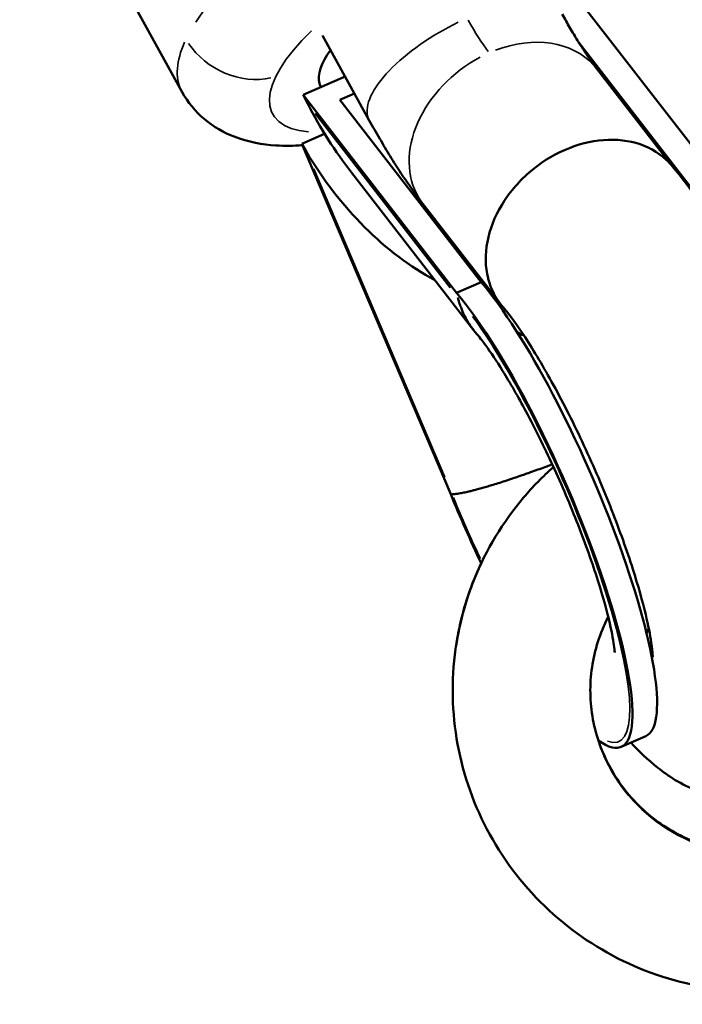
# Model space of a CAD drawing. Units: millimetres. Extents: x -3963 to 16095, y 0 to 17388.
# Drawn here: x 8196 to 8245, y 14607 to 14678 of the extents above; entities that cross this region are included whole.
import ezdxf

# ---------------------------------------------------------------- set-up
doc = ezdxf.new("R2010")
doc.units = ezdxf.units.MM
doc.layers.add('MD_Visible', color=7, linetype='Continuous', lineweight=50)
doc.layers.add('MD_Visible Narrow', color=7, linetype='Continuous', lineweight=35)
doc.styles.get("Standard").update_dxf_attribs({"font": 'arial.ttf'})
doc.dimstyles.new('ISO-25', dxfattribs={"dimtxt": 2.5, "dimasz": 2.5, "dimexe": 1.25, "dimexo": 0.625, "dimtad": 1, "dimtxsty": 'Standard', "dimcen": 2.5, "dimadec": 0, "dimazin": 0, "dimtfac": 1, "dimtmove": 0, "dimatfit": 3, "dimfxl": 1, "dimarcsym": 0})

# ---------------------------------------------------------------- blocks, each defined once
blk = doc.blocks.new('CustomObjectsInViewport10_0')
at = {"layer": 'MD_Visible', "extrusion": (0, 1, 0)}
for p, q in [((8198.83, 14689.767), (8208.156, 14672.863)), ((8247.048, 14666.577), (8235.899, 14680.964)), ((8221.764, 14670.803), (8218.365, 14676.965)), ((8245.257, 14665.792), (8236.981, 14676.471)), ((8243.803, 14667.448), (8238.307, 14674.539)), ((8220.003, 14673.996), (8216.951, 14672.659)), ((8216.951, 14672.659), (8217.293, 14671.998)), ((8228.1, 14658.271), (8216.951, 14672.659)), ((8220.681, 14672.767), (8219.626, 14672.304)), ((8229.892, 14659.057), (8219.626, 14672.304)), ((8218.519, 14669.832), (8216.85, 14669.101)), ((8217.194, 14668.518), (8216.85, 14669.101)), ((8216.85, 14669.101), (8227.683, 14643.641)), ((8220.469, 14667.015), (8229.36, 14655.541)), ((8231.292, 14657.471), (8225.66, 14664.739)), ((8229.892, 14659.057), (8228.1, 14658.271)), ((8231.421, 14657.312), (8231.464, 14657.261)), ((8240.061, 14625.276), (8241.852, 14626.061))]:
    blk.add_line(p, q, dxfattribs=at)
at = {"layer": 'MD_Visible', "extrusion": (1.22465e-16, 0, -1)}
blk.add_ellipse((8225.262, 14677.05), major_axis=(7.005, 3.864), ratio=0.393438, start_param=3.241733, end_param=3.849163, dxfattribs=at)
at = {"layer": 'MD_Visible', "extrusion": (1.22465e-16, -1.2326e-32, -1)}
for centre, major_axis, ratio, start_param, end_param in [((8225.262, 14677.05), (7.005, 3.864), 0.393438, 3.15493, 3.241733), ((8226.668, 14672.671), (-9.601, 13.927), 0.604521, 4.00373, 4.828416)]:
    blk.add_ellipse(centre, major_axis=major_axis, ratio=ratio, start_param=start_param, end_param=end_param, dxfattribs=at)
at = {"layer": 'MD_Visible'}
for centre, major_axis, ratio, start_param, end_param in [((8226.767, 14676.151), (8.99, -16.197), 0.556728, 4.660187, 4.981869), ((8227.65, 14675.011), (7.29, -13.134), 0.556728, 5.349907, 5.391483), ((8234.124, 14643.692), (-7.728, 17.631), 0.207714, 3.141593, 5.672561), ((8237.574, 14662.424), (6.219, 5.034), 0.778777, 2.803412, 3.158092), ((8232.332, 14642.907), (-7.728, 17.631), 0.207714, 2.80277, 5.672561), ((8232.332, 14642.907), (-7.728, 17.631), 0.207714, 1.438483, 1.724588)]:
    blk.add_ellipse(centre, major_axis=major_axis, ratio=ratio, start_param=start_param, end_param=end_param, dxfattribs=at)
for points, knots in [([(8238.307, 14674.539), (8238.18, 14674.703), (8238.04, 14674.892), (8237.739, 14675.315), (8237.579, 14675.548), (8237.244, 14676.054), (8237.07, 14676.326), (8236.712, 14676.904), (8236.529, 14677.21), (8236.155, 14677.851), (8235.965, 14678.185), (8235.774, 14678.532)], [2.2616333, 2.2616333, 2.2616333, 2.2616333, 2.3548393, 2.3548393, 2.4480452, 2.4480452, 2.5412511, 2.5412511, 2.6344571, 2.6344571, 2.727663, 2.727663, 2.727663, 2.727663]), ([(8208.156, 14672.863), (8208.574, 14672.105), (8209.14, 14671.436), (8210.457, 14670.322), (8211.212, 14669.909), (8212.986, 14669.216), (8213.994, 14669.043), (8215.623, 14668.94), (8216.258, 14668.949), (8216.894, 14668.995)], [3.6457155, 3.6457155, 3.6457155, 3.6457155, 3.794716, 3.794716, 3.9623669, 3.9623669, 4.198598, 4.198598, 4.3525644, 4.3525644, 4.3525644, 4.3525644]), ([(8225.66, 14664.739), (8225.387, 14665.091), (8225.118, 14665.454), (8224.588, 14666.2), (8224.325, 14666.583), (8223.804, 14667.372), (8223.545, 14667.777), (8223.03, 14668.608), (8222.775, 14669.034), (8222.267, 14669.905), (8222.015, 14670.35), (8221.764, 14670.803)], [2.2616333, 2.2616333, 2.2616333, 2.2616333, 2.3548393, 2.3548393, 2.4480452, 2.4480452, 2.5412511, 2.5412511, 2.6344571, 2.6344571, 2.727663, 2.727663, 2.727663, 2.727663]), ([(8243.739, 14667.524), (8243.671, 14667.605), (8243.601, 14667.683), (8243.528, 14667.759), (8242.967, 14668.344), (8242.261, 14668.788), (8241.448, 14669.065), (8240.636, 14669.342), (8239.734, 14669.448), (8238.791, 14669.376), (8237.848, 14669.305), (8236.883, 14669.058), (8235.951, 14668.649), (8235.018, 14668.24), (8234.135, 14667.677), (8233.352, 14666.992), (8232.569, 14666.307), (8231.9, 14665.512), (8231.384, 14664.653), (8230.868, 14663.794), (8230.514, 14662.885), (8230.342, 14661.98), (8230.168, 14661.058), (8230.186, 14660.156), (8230.396, 14659.327), (8230.4, 14659.312), (8230.403, 14659.297), (8230.407, 14659.283)], [0.277371, 0.277371, 0.277371, 0.277371, 0.318123, 0.318123, 0.318123, 0.630674, 0.630674, 0.630674, 0.943078, 0.943078, 0.943078, 1.25543, 1.25543, 1.25543, 1.567781, 1.567781, 1.567781, 1.880186, 1.880186, 1.880186, 2.192737, 2.192737, 2.192737, 2.51086, 2.51086, 2.51086, 2.5165, 2.5165, 2.5165, 2.5165]), ([(8240.767, 14625.586), (8241.359, 14624.953), (8241.985, 14624.349), (8243.495, 14623.161), (8244.371, 14622.555), (8246.172, 14621.838), (8246.761, 14621.65), (8248.474, 14621.323), (8249.748, 14621.269), (8252.101, 14621.785), (8253.125, 14622.21), (8254.867, 14623.338), (8255.581, 14624.021), (8256.778, 14625.513), (8257.2, 14626.313), (8257.917, 14628.05), (8258.103, 14628.924), (8258.437, 14631.257), (8258.382, 14632.535), (8258.107, 14635.328), (8257.83, 14636.828), (8256.912, 14640.726), (8256.152, 14643.209), (8254.426, 14648.014), (8253.5, 14650.307), (8251.51, 14654.757), (8250.451, 14656.913), (8248.236, 14661.003), (8247.083, 14662.924), (8245.204, 14665.671), (8244.489, 14666.631), (8243.739, 14667.524)], [4.180273, 4.180273, 4.180273, 4.180273, 4.341806, 4.341806, 4.504865, 4.504865, 4.570713, 4.570713, 4.670964, 4.670964, 4.746177, 4.746177, 4.820553, 4.820553, 4.909675, 4.909675, 5.035435, 5.035435, 5.279931, 5.279931, 5.558915, 5.558915, 5.965396, 5.965396, 6.31862, 6.31862, 6.664978, 6.664978, 7.021777, 7.021777, 7.238158, 7.238158, 7.238158, 7.238158]), ([(8229.557, 14655.298), (8229.477, 14655.393), (8229.399, 14655.489), (8229.324, 14655.588), (8229.263, 14655.668), (8229.204, 14655.749), (8229.147, 14655.832), (8229.087, 14655.919), (8229.029, 14656.007), (8228.973, 14656.097), (8228.918, 14656.188), (8228.864, 14656.279), (8228.812, 14656.372), (8228.791, 14656.411), (8228.77, 14656.45), (8228.749, 14656.489), (8228.676, 14656.627), (8228.609, 14656.767), (8228.546, 14656.91), (8228.505, 14657.003), (8228.465, 14657.098), (8228.428, 14657.193), (8228.382, 14657.314), (8228.338, 14657.437), (8228.298, 14657.562), (8228.278, 14657.624), (8228.258, 14657.687), (8228.24, 14657.75), (8228.221, 14657.814), (8228.204, 14657.877), (8228.187, 14657.94)], [0.01275547, 0.01275547, 0.01275547, 0.01275547, 0.013230984, 0.013230984, 0.013230984, 0.013614925, 0.013614925, 0.013614925, 0.014016747, 0.014016747, 0.014016747, 0.014418094, 0.014418094, 0.014418094, 0.014585783, 0.014585783, 0.014585783, 0.01517281, 0.01517281, 0.01517281, 0.01555664, 0.01555664, 0.01555664, 0.016042069, 0.016042069, 0.016042069, 0.016284784, 0.016284784, 0.016284784, 0.016527498, 0.016527498, 0.016527498, 0.016527498]), ([(8242.358, 14631.792), (8242.358, 14631.792), (8242.36, 14631.857), (8242.344, 14632.158), (8242.314, 14632.474), (8242.173, 14633.413), (8242.038, 14634.103), (8241.615, 14635.863), (8241.299, 14636.986), (8240.479, 14639.545), (8239.958, 14641.003), (8238.761, 14644.048), (8238.079, 14645.637), (8236.644, 14648.72), (8235.891, 14650.212), (8234.432, 14652.879), (8233.723, 14654.063), (8232.501, 14655.926), (8231.971, 14656.646), (8231.534, 14657.178), (8231.498, 14657.22), (8231.464, 14657.261)], [5.122592, 5.122592, 5.122592, 5.122592, 5.215753, 5.215753, 5.36854, 5.36854, 5.571668, 5.571668, 5.821041, 5.821041, 6.099519, 6.099519, 6.390884, 6.390884, 6.683613, 6.683613, 6.966262, 6.966262, 7.220233, 7.220233, 7.243358, 7.243358, 7.243358, 7.243358]), ([(8229.557, 14655.298), (8229.722, 14655.106), (8229.958, 14654.809), (8230.587, 14653.945), (8231.006, 14653.323), (8231.993, 14651.736), (8232.575, 14650.727), (8233.814, 14648.413), (8234.472, 14647.087), (8235.755, 14644.302), (8236.376, 14642.839), (8237.485, 14640), (8237.972, 14638.622), (8238.742, 14636.189), (8239.036, 14635.116), (8239.408, 14633.496), (8239.513, 14632.889), (8239.589, 14632.278), (8239.595, 14632.135), (8239.595, 14632.135)], [4.155289, 4.155289, 4.155289, 4.155289, 4.31362, 4.31362, 4.518384, 4.518384, 4.764782, 4.764782, 5.037448, 5.037448, 5.320835, 5.320835, 5.60174, 5.60174, 5.864707, 5.864707, 6.08689, 6.08689, 6.227406, 6.227406, 6.227406, 6.227406]), ([(8235.06, 14645.811), (8234.925, 14645.76), (8234.791, 14645.71), (8234.658, 14645.66), (8234.483, 14645.595), (8234.309, 14645.531), (8234.136, 14645.468), (8233.965, 14645.405), (8233.795, 14645.344), (8233.626, 14645.283), (8233.574, 14645.264), (8233.522, 14645.246), (8233.47, 14645.227), (8233.356, 14645.187), (8233.244, 14645.147), (8233.132, 14645.108), (8233.02, 14645.068), (8232.909, 14645.03), (8232.799, 14644.992), (8232.749, 14644.975), (8232.699, 14644.957), (8232.65, 14644.94), (8232.489, 14644.885), (8232.331, 14644.831), (8232.175, 14644.779), (8232.074, 14644.745), (8231.974, 14644.712), (8231.876, 14644.679), (8231.701, 14644.622), (8231.531, 14644.566), (8231.364, 14644.513), (8231.199, 14644.46), (8231.038, 14644.409), (8230.88, 14644.36), (8230.74, 14644.317), (8230.602, 14644.275), (8230.467, 14644.235), (8230.336, 14644.196), (8230.209, 14644.158), (8230.087, 14644.123), (8229.963, 14644.088), (8229.844, 14644.054), (8229.729, 14644.023), (8229.613, 14643.991), (8229.501, 14643.961), (8229.394, 14643.933), (8229.359, 14643.924), (8229.325, 14643.916), (8229.291, 14643.907), (8229.186, 14643.88), (8229.085, 14643.856), (8228.988, 14643.833), (8228.925, 14643.818), (8228.863, 14643.804), (8228.803, 14643.791), (8228.741, 14643.777), (8228.68, 14643.764), (8228.621, 14643.752), (8228.562, 14643.74), (8228.506, 14643.729), (8228.451, 14643.719), (8228.428, 14643.714), (8228.406, 14643.71), (8228.384, 14643.706), (8228.307, 14643.693), (8228.235, 14643.681), (8228.168, 14643.672), (8228.124, 14643.666), (8228.082, 14643.661), (8228.042, 14643.656), (8227.991, 14643.651), (8227.944, 14643.647), (8227.9, 14643.644), (8227.878, 14643.643), (8227.857, 14643.642), (8227.837, 14643.641), (8227.817, 14643.641), (8227.797, 14643.64), (8227.779, 14643.641)], [0.00501877, 0.00501877, 0.00501877, 0.00501877, 0.00546624, 0.00546624, 0.00546624, 0.00605436, 0.00605436, 0.00605436, 0.00663865, 0.00663865, 0.00663865, 0.00681892, 0.00681892, 0.00681892, 0.00721367, 0.00721367, 0.00721367, 0.00760886, 0.00760886, 0.00760886, 0.00778978, 0.00778978, 0.00778978, 0.00837806, 0.00837806, 0.00837806, 0.00876063, 0.00876063, 0.00876063, 0.00943652, 0.00943652, 0.00943652, 0.01010441, 0.01010441, 0.01010441, 0.01070235, 0.01070235, 0.01070235, 0.0112838, 0.0112838, 0.0112838, 0.01186853, 0.01186853, 0.01186853, 0.01245561, 0.01245561, 0.01245561, 0.01264407, 0.01264407, 0.01264407, 0.01323098, 0.01323098, 0.01323098, 0.01361492, 0.01361492, 0.01361492, 0.01401675, 0.01401675, 0.01401675, 0.01441809, 0.01441809, 0.01441809, 0.01458578, 0.01458578, 0.01458578, 0.01517281, 0.01517281, 0.01517281, 0.01555664, 0.01555664, 0.01555664, 0.01604207, 0.01604207, 0.01604207, 0.01628478, 0.01628478, 0.01628478, 0.0165275, 0.0165275, 0.0165275, 0.0165275]), ([(8235.149, 14645.617), (8234.373, 14644.929), (8233.646, 14644.187), (8231.468, 14641.62), (8230.249, 14639.6), (8228.516, 14635.282), (8228.001, 14632.986), (8227.724, 14628.347), (8227.963, 14626.007), (8229.167, 14621.514), (8230.135, 14619.364), (8232.701, 14615.469), (8234.301, 14613.726), (8237.973, 14610.821), (8240.046, 14609.663), (8244.455, 14608.048), (8246.791, 14607.594), (8251.49, 14607.438), (8253.851, 14607.737), (8257.751, 14608.881), (8259.34, 14609.556), (8260.828, 14610.406)], [5.591706, 5.591706, 5.591706, 5.591706, 5.733707, 5.733707, 6.053081, 6.053081, 6.371816, 6.371816, 6.690422, 6.690422, 7.009462, 7.009462, 7.329315, 7.329315, 7.650025, 7.650025, 7.971307, 7.971307, 8.292662, 8.292662, 8.527255, 8.527255, 8.527255, 8.527255]), ([(8229.894, 14638.625), (8229.713, 14638.241), (8229.543, 14637.851), (8228.758, 14635.897), (8228.315, 14634.264), (8228.066, 14632.602)], [5.9947742, 5.9947742, 5.9947742, 5.9947742, 6.0530805, 6.0530805, 6.2835958, 6.2835958, 6.2835958, 6.2835958]), ([(8239.123, 14634.72), (8238.969, 14634.421), (8238.828, 14634.116), (8238.217, 14632.633), (8237.928, 14631.383), (8237.767, 14628.853), (8237.895, 14627.573), (8238.555, 14625.118), (8239.087, 14623.943), (8240.497, 14621.821), (8241.374, 14620.874), (8243.382, 14619.301), (8244.511, 14618.674), (8246.906, 14617.803), (8248.172, 14617.557), (8250.716, 14617.467), (8251.993, 14617.623), (8254.434, 14618.32), (8255.596, 14618.863), (8257.694, 14620.283), (8258.627, 14621.161), (8259.739, 14622.607), (8260.05, 14623.079), (8260.325, 14623.569)], [5.959142, 5.959142, 5.959142, 5.959142, 6.044565, 6.044565, 6.367726, 6.367726, 6.691263, 6.691263, 7.013656, 7.013656, 7.333963, 7.333963, 7.652178, 7.652178, 7.969063, 7.969063, 8.28578, 8.28578, 8.603527, 8.603527, 8.923203, 8.923203, 9.06627, 9.06627, 9.06627, 9.06627]), ([(8238.415, 14625.737), (8238.745, 14624.737), (8239.211, 14623.779), (8240.5, 14621.839), (8241.377, 14620.891), (8243.384, 14619.319), (8244.513, 14618.692), (8246.909, 14617.821), (8248.175, 14617.574), (8250.718, 14617.484), (8251.996, 14617.64), (8254.436, 14618.338), (8255.599, 14618.881), (8257.697, 14620.3), (8258.629, 14621.178), (8259.741, 14622.625), (8260.052, 14623.096), (8260.328, 14623.587)], [6.746401, 6.746401, 6.746401, 6.746401, 7.013656, 7.013656, 7.333963, 7.333963, 7.652178, 7.652178, 7.969063, 7.969063, 8.28578, 8.28578, 8.603527, 8.603527, 8.923203, 8.923203, 9.06627, 9.06627, 9.06627, 9.06627])]:
    blk.add_open_spline(points, degree=3, knots=knots, dxfattribs=at)
for points in [[(8233.003, 14655.161), (8232.831, 14655.239), (8232.665, 14655.324), (8232.504, 14655.416)], [(8241.912, 14633.527), (8241.956, 14633.644), (8242.008, 14633.771), (8242.068, 14633.907)]]:
    blk.add_open_spline(points, degree=3, dxfattribs=at)
at = {"layer": 'MD_Visible Narrow', "extrusion": (0, 1, 0)}
for p, q in [((8238.496, 14674.296), (8243.537, 14667.792)), ((8227.642, 14658.643), (8217.838, 14671.295)), ((8217.723, 14667.274), (8227.25, 14644.884))]:
    blk.add_line(p, q, dxfattribs=at)
at = {"layer": 'MD_Visible Narrow'}
for centre, major_axis, ratio, start_param, end_param in [((8223.041, 14681.074), (14.885, 8.212), 0.393438, 0.131873, 2.505596), ((8223.041, 14681.074), (14.885, 8.212), 0.393438, 2.662676, 3.116387), ((8237.574, 14662.424), (6.11, 5.164), 0.801421, 2.804647, 3.123859), ((8232.332, 14642.907), (-7.558, 17.241), 0.207714, 2.949812, 5.530112), ((8232.332, 14642.907), (-7.558, 17.241), 0.207714, 1.451905, 1.709718)]:
    blk.add_ellipse(centre, major_axis=major_axis, ratio=ratio, start_param=start_param, end_param=end_param, dxfattribs=at)
at = {"layer": 'MD_Visible Narrow', "extrusion": (1.22465e-16, 0, -1)}
for centre, major_axis, ratio, start_param, end_param in [((8228.972, 14681.783), (-3.212, 7.327), 0.207714, 3.855731, 4.275158), ((8225.262, 14677.05), (10.507, 5.796), 0.393438, 2.611227, 4.127765), ((8228.769, 14674.668), (7.005, 3.864), 0.393438, 3.231528, 4.850358), ((8231.984, 14669.639), (6.324, 4.9), 0.753903, -1.186658, -0.062456)]:
    blk.add_ellipse(centre, major_axis=major_axis, ratio=ratio, start_param=start_param, end_param=end_param, dxfattribs=at)
at = {"layer": 'MD_Visible Narrow', "extrusion": (1.22465e-16, 6.16298e-33, -1)}
blk.add_ellipse((8212.74, 14677.996), major_axis=(-4.508, 2.162), ratio=0.804983, start_param=3.945134, end_param=5.35885, dxfattribs=at)
at = {"layer": 'MD_Visible Narrow', "extrusion": (1.22465e-16, -1.2326e-32, -1)}
blk.add_ellipse((8231.984, 14669.639), major_axis=(6.324, 4.9), ratio=0.753903, start_param=3.236217, end_param=4.939447, dxfattribs=at)
at = {"layer": 'MD_Visible Narrow', "extrusion": (1.22465e-16, -6.16298e-33, -1)}
blk.add_ellipse((8249.82, 14629.323), major_axis=(-11.867, 1.784), ratio=0.989134, start_param=3.639255, end_param=6.144031, dxfattribs=at)
blk = doc.blocks.new('*D7')
at = {"color": 0, "lineweight": -2, "transparency": 16777216}
blk.add_line((4605.571, 17067.166), (9633.649, 17067.166), dxfattribs=at)
at = {"color": 0, "transparency": 16777216}
for points in [[(4605.571, 17087.166), (4605.571, 17047.166), (4485.571, 17067.166)], [(9633.649, 17087.166), (9633.649, 17047.166), (9753.649, 17067.166)]]:
    blk.add_solid(points, dxfattribs=at)
at = {"layer": 'Defpoints', "color": 0, "transparency": 16777216}
for p in [(9753.649, 17067.166), (9753.649, 14624.034), (4485.571, 14021.299)]:
    blk.add_point(p, dxfattribs=at)
at = {"color": 0, "transparency": 16777216, "insert": (7119.61, 17219.28), "char_height": 200, "attachment_point": 5}
blk.add_mtext('525', dxfattribs=at)

msp = doc.modelspace()

# ---------------------------------------------------------------- block references
msp.add_blockref('CustomObjectsInViewport10_0', (0, 0))

# ---------------------------------------------------------------- dimensions: what is measured, and where the dimension line sits
dim = msp.add_linear_dim(base=(9753.649, 17067.166), p1=(4485.571, 14021.299), p2=(9753.649, 14624.034), dimstyle='ISO-25', override={"dimtxt": 200, "dimasz": 120, "dimgap": 50, "dimdec": 0, "dimlfac": 0.1, "dimrnd": 5, "dimse1": 1, "dimse2": 1})
dim.commit()
dim.dimension.update_dxf_attribs({"geometry": '*D7', "text_midpoint": (7119.61, 17219.28)})

doc.saveas('drawing.dxf')
